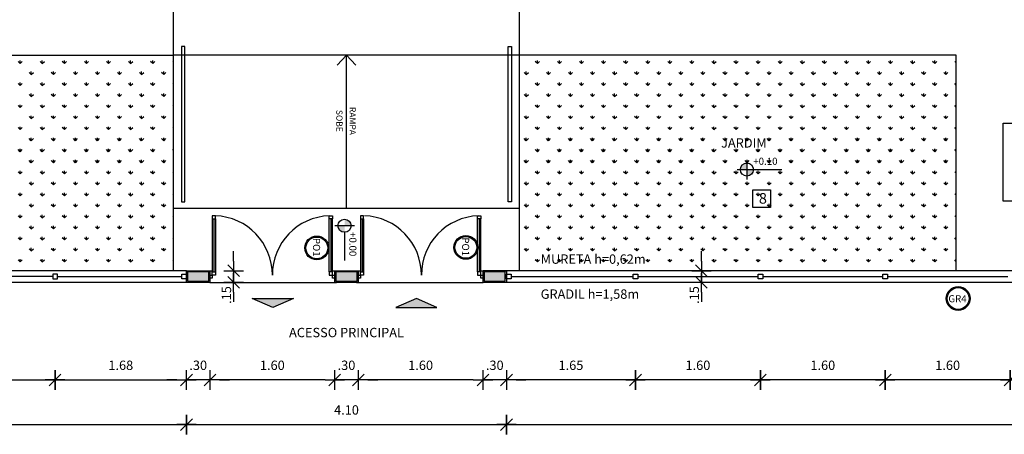
# Model space of a CAD drawing. Units: inches. Extents: x 1792 to 4676, y -37 to 52.
# Drawn here: x 4549 to 4562, y -22 to -17 of the extents above; entities that cross this region are included whole.
import ezdxf

# ---------------------------------------------------------------- set-up
doc = ezdxf.new("R2010")
doc.units = ezdxf.units.IN
doc.header["$MEASUREMENT"] = 0
for name, color, linetype in [('ACAB', 2, 'Continuous'), ('AR-ALV', 5, 'Continuous'), ('AR-PIS', 1, 'Continuous'), ('AR-TXT', 1, 'Continuous'), ('ARQ-ALV-CORTE', 3, 'Continuous'), ('ARQ-ALV-VISTA1', 1, 'Continuous'), ('ARQ-CTA-1_075', 1, 'Continuous'), ('ARQ-CTA-1_100', 1, 'Continuous'), ('ARQ-PIS-VISTA', 1, 'Continuous'), ('ARQ-SMB-1_100', 1, 'Continuous'), ('ARQ-TXT-1_050', 2, 'Continuous'), ('ARQ-TXT-1_100', 2, 'Continuous'), ('EST-CONC-CORTE', 6, 'Continuous')]:
    doc.layers.add(name, color=color, linetype=linetype)
doc.styles.add('A16-E50', font='arial.ttf', dxfattribs={"height": 0.08})
doc.styles.add('A20', font='arial.ttf', dxfattribs={"height": 0.2})
doc.styles.add('ESC-50-A20', font='arial.ttf', dxfattribs={"height": 0.1})
doc.styles.add('FNDE Text Cota 0075', font='verdana.ttf', dxfattribs={"height": 0.12})
doc.dimstyles.new('FNDE 1-075', dxfattribs={"dimscale": 2.5, "dimtxt": 0.12, "dimasz": 0.05, "dimexe": 0.15, "dimexo": 0.15, "dimgap": 0.05, "dimtad": 1, "dimzin": 4, "dimdsep": 46, "dimtxsty": 'FNDE Text Cota 0075', "dimblk": 'tic', "dimcen": 0.15, "dimdle": 0.15, "dimse1": 1, "dimse2": 1, "dimclrd": 251, "dimclre": 251, "dimclrt": 256, "dimaunit": 1, "dimadec": 3, "dimazin": 0, "dimtfac": 1, "dimtix": 1, "dimtmove": 2, "dimatfit": 3, "dimldrblk": 'DOTSMALL', "dimfxl": 0.15, "dimtvp": 1, "dimtolj": 1, "dimtzin": 0, "dimarcsym": 0})

# ---------------------------------------------------------------- blocks, each defined once
blk = doc.blocks.new('tic')
at = {"color": 251}
for p, q in [((-1, 0), (1, 0)), ((0, -1), (0, 1))]:
    blk.add_line(p, q, dxfattribs=at)
blk.add_line((-0.6, -0.6), (0.6, 0.6))
blk = doc.blocks.new('*D429')
at = {"layer": 'ARQ-CTA-1_075', "color": 251, "lineweight": -2, "ltscale": 10, "transparency": 16777216}
for p, q in [((4555.079, -21.255), (4554.954, -21.255)), ((4555.504, -21.255), (4555.204, -21.255)), ((4555.629, -21.255), (4555.754, -21.255))]:
    blk.add_line(p, q, dxfattribs=at)
at = {"layer": 'Defpoints', "color": 0, "ltscale": 10, "transparency": 16777216}
for p in [(4555.204, -20.653), (4555.504, -20.653), (4555.204, -21.255)]:
    blk.add_point(p, dxfattribs=at)
at = {"layer": 'ARQ-CTA-1_075', "color": 251, "lineweight": -2, "ltscale": 10, "transparency": 16777216, "xscale": 0.125, "yscale": 0.125, "zscale": 0.125}
blk.add_blockref('tic', (4555.204, -21.255), dxfattribs=at)
at = {"layer": 'ARQ-CTA-1_075', "color": 251, "lineweight": -2, "ltscale": 10, "transparency": 16777216, "xscale": 0.125, "yscale": 0.125, "zscale": 0.125, "rotation": 180}
blk.add_blockref('tic', (4555.504, -21.255), dxfattribs=at)
at = {"layer": 'ARQ-CTA-1_075', "ltscale": 10, "transparency": 16777216, "insert": (4555.354, -21.067), "char_height": 0.12, "attachment_point": 5, "style": 'FNDE Text Cota 0075'}
blk.add_mtext('\\A1;.30', dxfattribs=at)
blk = doc.blocks.new('_DotSmall')
at = {"color": 0, "linetype": 'ByBlock', "const_width": 0.5}
blk.add_lwpolyline([(-0.0625, 0, 1), (0.0625, 0, 1)], format="xyb", close=True, dxfattribs=at)
blk = doc.blocks.new('*D430')
at = {"layer": 'ARQ-CTA-1_075', "color": 251, "lineweight": -2, "ltscale": 10, "transparency": 16777216}
blk.add_line((4555.079, -21.255), (4553.729, -21.255), dxfattribs=at)
at = {"layer": 'Defpoints', "color": 0, "ltscale": 10, "transparency": 16777216}
for p in [(4553.604, -20.653), (4555.204, -20.653), (4553.604, -21.255)]:
    blk.add_point(p, dxfattribs=at)
at = {"layer": 'ARQ-CTA-1_075', "color": 251, "lineweight": -2, "ltscale": 10, "transparency": 16777216, "xscale": 0.125, "yscale": 0.125, "zscale": 0.125, "rotation": 180}
blk.add_blockref('tic', (4553.604, -21.255), dxfattribs=at)
at = {"layer": 'ARQ-CTA-1_075', "color": 251, "lineweight": -2, "ltscale": 10, "transparency": 16777216, "xscale": 0.125, "yscale": 0.125, "zscale": 0.125}
blk.add_blockref('tic', (4555.204, -21.255), dxfattribs=at)
at = {"layer": 'ARQ-CTA-1_075', "ltscale": 10, "transparency": 16777216, "insert": (4554.404, -21.067), "char_height": 0.12, "attachment_point": 5, "style": 'FNDE Text Cota 0075'}
blk.add_mtext('\\A1;1.60', dxfattribs=at)
blk = doc.blocks.new('*D431')
at = {"layer": 'ARQ-CTA-1_075', "color": 251, "lineweight": -2, "ltscale": 10, "transparency": 16777216}
for p, q in [((4553.179, -21.255), (4553.054, -21.255)), ((4553.604, -21.255), (4553.304, -21.255)), ((4553.729, -21.255), (4553.854, -21.255))]:
    blk.add_line(p, q, dxfattribs=at)
at = {"layer": 'Defpoints', "color": 0, "ltscale": 10, "transparency": 16777216}
for p in [(4553.304, -20.653), (4553.604, -20.653), (4553.304, -21.255)]:
    blk.add_point(p, dxfattribs=at)
at = {"layer": 'ARQ-CTA-1_075', "color": 251, "lineweight": -2, "ltscale": 10, "transparency": 16777216, "xscale": 0.125, "yscale": 0.125, "zscale": 0.125}
blk.add_blockref('tic', (4553.304, -21.255), dxfattribs=at)
at = {"layer": 'ARQ-CTA-1_075', "color": 251, "lineweight": -2, "ltscale": 10, "transparency": 16777216, "xscale": 0.125, "yscale": 0.125, "zscale": 0.125, "rotation": 180}
blk.add_blockref('tic', (4553.604, -21.255), dxfattribs=at)
at = {"layer": 'ARQ-CTA-1_075', "ltscale": 10, "transparency": 16777216, "insert": (4553.454, -21.067), "char_height": 0.12, "attachment_point": 5, "style": 'FNDE Text Cota 0075'}
blk.add_mtext('\\A1;.30', dxfattribs=at)
blk = doc.blocks.new('*D432')
at = {"layer": 'ARQ-CTA-1_075', "color": 251, "lineweight": -2, "ltscale": 10, "transparency": 16777216}
blk.add_line((4553.179, -21.255), (4551.829, -21.255), dxfattribs=at)
at = {"layer": 'Defpoints', "color": 0, "ltscale": 10, "transparency": 16777216}
for p in [(4551.704, -20.653), (4553.304, -20.653), (4551.704, -21.255)]:
    blk.add_point(p, dxfattribs=at)
at = {"layer": 'ARQ-CTA-1_075', "color": 251, "lineweight": -2, "ltscale": 10, "transparency": 16777216, "xscale": 0.125, "yscale": 0.125, "zscale": 0.125, "rotation": 180}
blk.add_blockref('tic', (4551.704, -21.255), dxfattribs=at)
at = {"layer": 'ARQ-CTA-1_075', "color": 251, "lineweight": -2, "ltscale": 10, "transparency": 16777216, "xscale": 0.125, "yscale": 0.125, "zscale": 0.125}
blk.add_blockref('tic', (4553.304, -21.255), dxfattribs=at)
at = {"layer": 'ARQ-CTA-1_075', "ltscale": 10, "transparency": 16777216, "insert": (4552.504, -21.067), "char_height": 0.12, "attachment_point": 5, "style": 'FNDE Text Cota 0075'}
blk.add_mtext('\\A1;1.60', dxfattribs=at)
blk = doc.blocks.new('*D433')
at = {"layer": 'ARQ-CTA-1_075', "color": 251, "lineweight": -2, "ltscale": 10, "transparency": 16777216}
for p, q in [((4551.279, -21.255), (4551.154, -21.255)), ((4551.704, -21.255), (4551.404, -21.255)), ((4551.829, -21.255), (4551.954, -21.255))]:
    blk.add_line(p, q, dxfattribs=at)
at = {"layer": 'Defpoints', "color": 0, "ltscale": 10, "transparency": 16777216}
for p in [(4551.404, -20.653), (4551.704, -20.653), (4551.404, -21.255)]:
    blk.add_point(p, dxfattribs=at)
at = {"layer": 'ARQ-CTA-1_075', "color": 251, "lineweight": -2, "ltscale": 10, "transparency": 16777216, "xscale": 0.125, "yscale": 0.125, "zscale": 0.125}
blk.add_blockref('tic', (4551.404, -21.255), dxfattribs=at)
at = {"layer": 'ARQ-CTA-1_075', "color": 251, "lineweight": -2, "ltscale": 10, "transparency": 16777216, "xscale": 0.125, "yscale": 0.125, "zscale": 0.125, "rotation": 180}
blk.add_blockref('tic', (4551.704, -21.255), dxfattribs=at)
at = {"layer": 'ARQ-CTA-1_075', "ltscale": 10, "transparency": 16777216, "insert": (4551.554, -21.067), "char_height": 0.12, "attachment_point": 5, "style": 'FNDE Text Cota 0075'}
blk.add_mtext('\\A1;.30', dxfattribs=at)
blk = doc.blocks.new('*D434')
at = {"layer": 'ARQ-CTA-1_075', "color": 251, "lineweight": -2, "ltscale": 10, "transparency": 16777216}
blk.add_line((4551.529, -21.828), (4555.379, -21.828), dxfattribs=at)
at = {"layer": 'Defpoints', "color": 0, "ltscale": 10, "transparency": 16777216}
for p in [(4551.404, -21.38), (4555.504, -21.38), (4555.504, -21.828)]:
    blk.add_point(p, dxfattribs=at)
at = {"layer": 'ARQ-CTA-1_075', "color": 251, "lineweight": -2, "ltscale": 10, "transparency": 16777216, "xscale": 0.125, "yscale": 0.125, "zscale": 0.125, "rotation": 180}
blk.add_blockref('tic', (4551.404, -21.828), dxfattribs=at)
at = {"layer": 'ARQ-CTA-1_075', "color": 251, "lineweight": -2, "ltscale": 10, "transparency": 16777216, "xscale": 0.125, "yscale": 0.125, "zscale": 0.125}
blk.add_blockref('tic', (4555.504, -21.828), dxfattribs=at)
at = {"layer": 'ARQ-CTA-1_075', "ltscale": 10, "transparency": 16777216, "insert": (4553.454, -21.64), "char_height": 0.12, "attachment_point": 5, "style": 'FNDE Text Cota 0075'}
blk.add_mtext('\\A1;4.10', dxfattribs=at)
blk = doc.blocks.new('*D435')
at = {"layer": 'ARQ-CTA-1_075', "color": 251, "lineweight": -2, "ltscale": 10, "transparency": 16777216}
blk.add_line((4555.629, -21.828), (4573.875, -21.828), dxfattribs=at)
at = {"layer": 'Defpoints', "color": 0, "ltscale": 10, "transparency": 16777216}
for p in [(4555.504, -21.38), (4574, -21.38), (4574, -21.828)]:
    blk.add_point(p, dxfattribs=at)
at = {"layer": 'ARQ-CTA-1_075', "color": 251, "lineweight": -2, "ltscale": 10, "transparency": 16777216, "xscale": 0.125, "yscale": 0.125, "zscale": 0.125, "rotation": 180}
blk.add_blockref('tic', (4555.504, -21.828), dxfattribs=at)
at = {"layer": 'ARQ-CTA-1_075', "color": 251, "lineweight": -2, "ltscale": 10, "transparency": 16777216, "xscale": 0.125, "yscale": 0.125, "zscale": 0.125}
blk.add_blockref('tic', (4574, -21.828), dxfattribs=at)
at = {"layer": 'ARQ-CTA-1_075', "ltscale": 10, "transparency": 16777216, "insert": (4564.752, -21.64), "char_height": 0.12, "attachment_point": 5, "style": 'FNDE Text Cota 0075'}
blk.add_mtext('\\A1;18.50', dxfattribs=at)
blk = doc.blocks.new('*D445')
at = {"layer": 'ARQ-CTA-1_075', "color": 251, "lineweight": -2, "ltscale": 10, "transparency": 16777216}
blk.add_line((4548.223, -21.255), (4549.595, -21.255), dxfattribs=at)
at = {"layer": 'Defpoints', "color": 0, "ltscale": 10, "transparency": 16777216}
for p in [(4548.098, -19.96), (4549.72, -19.96), (4549.72, -21.255)]:
    blk.add_point(p, dxfattribs=at)
at = {"layer": 'ARQ-CTA-1_075', "color": 251, "lineweight": -2, "ltscale": 10, "transparency": 16777216, "xscale": 0.125, "yscale": 0.125, "zscale": 0.125, "rotation": 180}
blk.add_blockref('tic', (4548.098, -21.255), dxfattribs=at)
at = {"layer": 'ARQ-CTA-1_075', "color": 251, "lineweight": -2, "ltscale": 10, "transparency": 16777216, "xscale": 0.125, "yscale": 0.125, "zscale": 0.125}
blk.add_blockref('tic', (4549.72, -21.255), dxfattribs=at)
at = {"layer": 'ARQ-CTA-1_075', "ltscale": 10, "transparency": 16777216, "insert": (4548.909, -21.067), "char_height": 0.12, "attachment_point": 5, "style": 'FNDE Text Cota 0075'}
blk.add_mtext('\\A1;1.62', dxfattribs=at)
blk = doc.blocks.new('*D446')
at = {"layer": 'ARQ-CTA-1_075', "color": 251, "lineweight": -2, "ltscale": 10, "transparency": 16777216}
blk.add_line((4549.845, -21.255), (4551.279, -21.255), dxfattribs=at)
at = {"layer": 'Defpoints', "color": 0, "ltscale": 10, "transparency": 16777216}
for p in [(4549.72, -19.96), (4551.404, -20.653), (4551.404, -21.255)]:
    blk.add_point(p, dxfattribs=at)
at = {"layer": 'ARQ-CTA-1_075', "color": 251, "lineweight": -2, "ltscale": 10, "transparency": 16777216, "xscale": 0.125, "yscale": 0.125, "zscale": 0.125, "rotation": 180}
blk.add_blockref('tic', (4549.72, -21.255), dxfattribs=at)
at = {"layer": 'ARQ-CTA-1_075', "color": 251, "lineweight": -2, "ltscale": 10, "transparency": 16777216, "xscale": 0.125, "yscale": 0.125, "zscale": 0.125}
blk.add_blockref('tic', (4551.404, -21.255), dxfattribs=at)
at = {"layer": 'ARQ-CTA-1_075', "ltscale": 10, "transparency": 16777216, "insert": (4550.562, -21.067), "char_height": 0.12, "attachment_point": 5, "style": 'FNDE Text Cota 0075'}
blk.add_mtext('\\A1;1.68', dxfattribs=at)
blk = doc.blocks.new('*D452')
at = {"layer": 'ARQ-CTA-1_075', "color": 251, "lineweight": -2, "ltscale": 10, "transparency": 16777216}
blk.add_line((4535.322, -21.828), (4551.279, -21.828), dxfattribs=at)
at = {"layer": 'Defpoints', "color": 0, "ltscale": 10, "transparency": 16777216}
for p in [(4535.197, -21.38), (4551.404, -21.38), (4551.404, -21.828)]:
    blk.add_point(p, dxfattribs=at)
at = {"layer": 'ARQ-CTA-1_075', "color": 251, "lineweight": -2, "ltscale": 10, "transparency": 16777216, "xscale": 0.125, "yscale": 0.125, "zscale": 0.125, "rotation": 180}
blk.add_blockref('tic', (4535.197, -21.828), dxfattribs=at)
at = {"layer": 'ARQ-CTA-1_075', "color": 251, "lineweight": -2, "ltscale": 10, "transparency": 16777216, "xscale": 0.125, "yscale": 0.125, "zscale": 0.125}
blk.add_blockref('tic', (4551.404, -21.828), dxfattribs=at)
at = {"layer": 'ARQ-CTA-1_075', "ltscale": 10, "transparency": 16777216, "insert": (4543.301, -21.64), "char_height": 0.12, "attachment_point": 5, "style": 'FNDE Text Cota 0075'}
blk.add_mtext('\\A1;16.21', dxfattribs=at)
blk = doc.blocks.new('*D470')
at = {"layer": 'ARQ-CTA-1_075', "color": 251, "lineweight": -2, "ltscale": 10, "transparency": 16777216}
blk.add_line((4563.432, -21.255), (4562.082, -21.255), dxfattribs=at)
at = {"layer": 'Defpoints', "color": 0, "ltscale": 10, "transparency": 16777216}
for p in [(4561.957, -19.96), (4563.557, -20.608), (4561.957, -21.255)]:
    blk.add_point(p, dxfattribs=at)
at = {"layer": 'ARQ-CTA-1_075', "color": 251, "lineweight": -2, "ltscale": 10, "transparency": 16777216, "xscale": 0.125, "yscale": 0.125, "zscale": 0.125, "rotation": 180}
blk.add_blockref('tic', (4561.957, -21.255), dxfattribs=at)
at = {"layer": 'ARQ-CTA-1_075', "color": 251, "lineweight": -2, "ltscale": 10, "transparency": 16777216, "xscale": 0.125, "yscale": 0.125, "zscale": 0.125}
blk.add_blockref('tic', (4563.557, -21.255), dxfattribs=at)
at = {"layer": 'ARQ-CTA-1_075', "ltscale": 10, "transparency": 16777216, "insert": (4562.757, -21.067), "char_height": 0.12, "attachment_point": 5, "style": 'FNDE Text Cota 0075'}
blk.add_mtext('\\A1;1.60', dxfattribs=at)
blk = doc.blocks.new('*D471')
at = {"layer": 'ARQ-CTA-1_075', "color": 251, "lineweight": -2, "ltscale": 10, "transparency": 16777216}
blk.add_line((4561.832, -21.255), (4560.482, -21.255), dxfattribs=at)
at = {"layer": 'Defpoints', "color": 0, "ltscale": 10, "transparency": 16777216}
for p in [(4560.357, -19.96), (4561.957, -20.608), (4560.357, -21.255)]:
    blk.add_point(p, dxfattribs=at)
at = {"layer": 'ARQ-CTA-1_075', "color": 251, "lineweight": -2, "ltscale": 10, "transparency": 16777216, "xscale": 0.125, "yscale": 0.125, "zscale": 0.125, "rotation": 180}
blk.add_blockref('tic', (4560.357, -21.255), dxfattribs=at)
at = {"layer": 'ARQ-CTA-1_075', "color": 251, "lineweight": -2, "ltscale": 10, "transparency": 16777216, "xscale": 0.125, "yscale": 0.125, "zscale": 0.125}
blk.add_blockref('tic', (4561.957, -21.255), dxfattribs=at)
at = {"layer": 'ARQ-CTA-1_075', "ltscale": 10, "transparency": 16777216, "insert": (4561.157, -21.067), "char_height": 0.12, "attachment_point": 5, "style": 'FNDE Text Cota 0075'}
blk.add_mtext('\\A1;1.60', dxfattribs=at)
blk = doc.blocks.new('*D472')
at = {"layer": 'ARQ-CTA-1_075', "color": 251, "lineweight": -2, "ltscale": 10, "transparency": 16777216}
blk.add_line((4560.232, -21.255), (4558.882, -21.255), dxfattribs=at)
at = {"layer": 'Defpoints', "color": 0, "ltscale": 10, "transparency": 16777216}
for p in [(4558.757, -19.96), (4560.357, -20.608), (4558.757, -21.255)]:
    blk.add_point(p, dxfattribs=at)
at = {"layer": 'ARQ-CTA-1_075', "color": 251, "lineweight": -2, "ltscale": 10, "transparency": 16777216, "xscale": 0.125, "yscale": 0.125, "zscale": 0.125, "rotation": 180}
blk.add_blockref('tic', (4558.757, -21.255), dxfattribs=at)
at = {"layer": 'ARQ-CTA-1_075', "color": 251, "lineweight": -2, "ltscale": 10, "transparency": 16777216, "xscale": 0.125, "yscale": 0.125, "zscale": 0.125}
blk.add_blockref('tic', (4560.357, -21.255), dxfattribs=at)
at = {"layer": 'ARQ-CTA-1_075', "ltscale": 10, "transparency": 16777216, "insert": (4559.557, -21.067), "char_height": 0.12, "attachment_point": 5, "style": 'FNDE Text Cota 0075'}
blk.add_mtext('\\A1;1.60', dxfattribs=at)
blk = doc.blocks.new('*D473')
at = {"layer": 'ARQ-CTA-1_075', "color": 251, "lineweight": -2, "ltscale": 10, "transparency": 16777216}
blk.add_line((4558.632, -21.255), (4557.282, -21.255), dxfattribs=at)
at = {"layer": 'Defpoints', "color": 0, "ltscale": 10, "transparency": 16777216}
for p in [(4557.157, -19.96), (4558.757, -20.608), (4557.157, -21.255)]:
    blk.add_point(p, dxfattribs=at)
at = {"layer": 'ARQ-CTA-1_075', "color": 251, "lineweight": -2, "ltscale": 10, "transparency": 16777216, "xscale": 0.125, "yscale": 0.125, "zscale": 0.125, "rotation": 180}
blk.add_blockref('tic', (4557.157, -21.255), dxfattribs=at)
at = {"layer": 'ARQ-CTA-1_075', "color": 251, "lineweight": -2, "ltscale": 10, "transparency": 16777216, "xscale": 0.125, "yscale": 0.125, "zscale": 0.125}
blk.add_blockref('tic', (4558.757, -21.255), dxfattribs=at)
at = {"layer": 'ARQ-CTA-1_075', "ltscale": 10, "transparency": 16777216, "insert": (4557.957, -21.067), "char_height": 0.12, "attachment_point": 5, "style": 'FNDE Text Cota 0075'}
blk.add_mtext('\\A1;1.60', dxfattribs=at)
blk = doc.blocks.new('*D474')
at = {"layer": 'ARQ-CTA-1_075', "color": 251, "lineweight": -2, "ltscale": 10, "transparency": 16777216}
blk.add_line((4557.032, -21.255), (4555.629, -21.255), dxfattribs=at)
at = {"layer": 'Defpoints', "color": 0, "ltscale": 10, "transparency": 16777216}
for p in [(4555.504, -20.005), (4557.157, -20.608), (4555.504, -21.255)]:
    blk.add_point(p, dxfattribs=at)
at = {"layer": 'ARQ-CTA-1_075', "color": 251, "lineweight": -2, "ltscale": 10, "transparency": 16777216, "xscale": 0.125, "yscale": 0.125, "zscale": 0.125, "rotation": 180}
blk.add_blockref('tic', (4555.504, -21.255), dxfattribs=at)
at = {"layer": 'ARQ-CTA-1_075', "color": 251, "lineweight": -2, "ltscale": 10, "transparency": 16777216, "xscale": 0.125, "yscale": 0.125, "zscale": 0.125}
blk.add_blockref('tic', (4557.157, -21.255), dxfattribs=at)
at = {"layer": 'ARQ-CTA-1_075', "ltscale": 10, "transparency": 16777216, "insert": (4556.33, -21.067), "char_height": 0.12, "attachment_point": 5, "style": 'FNDE Text Cota 0075'}
blk.add_mtext('\\A1;1.65', dxfattribs=at)
blk = doc.blocks.new('*D504')
at = {"layer": 'ARQ-CTA-1_075', "color": 251, "lineweight": -2, "ltscale": 10, "transparency": 16777216}
for p, q in [((4558.002, -19.73), (4558.002, -19.605)), ((4558.002, -19.855), (4558.002, -20.005)), ((4558.002, -20.13), (4558.002, -20.255))]:
    blk.add_line(p, q, dxfattribs=at)
at = {"layer": 'Defpoints', "color": 0, "ltscale": 10, "transparency": 16777216}
for p in [(4557.713, -19.855), (4558.002, -20.005), (4558.002, -20.005)]:
    blk.add_point(p, dxfattribs=at)
at = {"layer": 'ARQ-CTA-1_075', "color": 251, "lineweight": -2, "ltscale": 10, "transparency": 16777216, "xscale": 0.125, "yscale": 0.125, "zscale": 0.125}
for p, rotation in [((4558.002, -19.855), 270), ((4558.002, -20.005), 90)]:
    blk.add_blockref('tic', p, dxfattribs=dict(at, rotation=rotation))
at = {"layer": 'ARQ-CTA-1_075', "ltscale": 10, "transparency": 16777216, "insert": (4557.91, -20.166), "char_height": 0.12, "attachment_point": 5, "rotation": 90, "style": 'FNDE Text Cota 0075'}
blk.add_mtext('\\A1;.15', dxfattribs=at)
blk = doc.blocks.new('*D505')
at = {"layer": 'ARQ-CTA-1_075', "color": 251, "lineweight": -2, "ltscale": 10, "transparency": 16777216}
for p, q in [((4552.008, -19.73), (4552.008, -19.605)), ((4552.008, -19.855), (4552.008, -20.005)), ((4552.008, -20.13), (4552.008, -20.255))]:
    blk.add_line(p, q, dxfattribs=at)
at = {"layer": 'Defpoints', "color": 0, "ltscale": 10, "transparency": 16777216}
for p in [(4551.719, -19.855), (4552.008, -20.005), (4552.008, -20.005)]:
    blk.add_point(p, dxfattribs=at)
at = {"layer": 'ARQ-CTA-1_075', "color": 251, "lineweight": -2, "ltscale": 10, "transparency": 16777216, "xscale": 0.125, "yscale": 0.125, "zscale": 0.125}
for p, rotation in [((4552.008, -19.855), 270), ((4552.008, -20.005), 90)]:
    blk.add_blockref('tic', p, dxfattribs=dict(at, rotation=rotation))
at = {"layer": 'ARQ-CTA-1_075', "ltscale": 10, "transparency": 16777216, "insert": (4551.916, -20.166), "char_height": 0.12, "attachment_point": 5, "rotation": 90, "style": 'FNDE Text Cota 0075'}
blk.add_mtext('\\A1;.15', dxfattribs=at)

msp = doc.modelspace()

# ---------------------------------------------------------------- hatches: boundary and pattern name
at = {"linetype": 'Continuous', "ltscale": 0.5}
h = msp.add_hatch(color=251, dxfattribs=at)
h.paths.add_polyline_path([(4558.585, -18.557), (4558.585, -18.473, 0.414214), (4558.501, -18.557)])
h.paths.add_polyline_path([(4558.585, -18.557), (4558.585, -18.641, 0.414214), (4558.669, -18.557)])
h = msp.add_hatch(color=251, dxfattribs=at)
h.paths.add_polyline_path([(4553.429, -19.277), (4553.513, -19.277, 0.414214), (4553.429, -19.193)])
h.paths.add_polyline_path([(4553.429, -19.277), (4553.345, -19.277, 0.414214), (4553.429, -19.361)])
at = {"layer": 'ARQ-CTA-1_100', "ltscale": 10}
h = msp.add_hatch(dxfattribs=at)
h.set_pattern_fill('GRASS', color=8, scale=0.2)
h.set_pattern_definition([(90, (2.85495, -2.62975), (-0.141421356, 0.141421356), [0.0375, -0.245342713]), (45, (2.85495, -2.62975), (-0.141421356, 0.141421356), [0.0375, -0.1625]), (135, (2.85495, -2.62975), (-0.141421356, -0.141421356), [0.0375, -0.1625])])
edge = h.paths.add_edge_path()
edge.add_arc((4552.356, -19.169), 0.084, 0, 360)
h.paths.add_polyline_path([(4549.267, -12.189), (4549.267, -13.889), (4548.217, -13.889), (4548.217, -16.139), (4551.232, -16.139), (4551.217, -12.189)])
h = msp.add_hatch(dxfattribs=at)
h.set_pattern_fill('GRASS', color=8, scale=0.2)
h.set_pattern_definition([(90, (-0.11, -2.62975), (-0.141421356, 0.141421356), [0.0375, -0.245342713]), (45, (-0.11, -2.62975), (-0.141421356, 0.141421356), [0.0375, -0.1625]), (135, (-0.11, -2.62975), (-0.141421356, -0.141421356), [0.0375, -0.1625])])
h.paths.add_polyline_path([(4551.232, -17.089), (4543.667, -17.089), (4543.667, -19.855), (4551.232, -19.855)])
edge = h.paths.add_edge_path(flags=16)
edge.add_arc((4549.391, -19.169), 0.084, 0, 360)
h = msp.add_hatch(dxfattribs=at)
h.set_pattern_fill('GRASS', color=8, scale=0.2)
h.set_pattern_definition([(90, (11.89, -2.62975), (-0.141421356, 0.141421356), [0.0375, -0.245342713]), (45, (11.89, -2.62975), (-0.141421356, 0.141421356), [0.0375, -0.1625]), (135, (11.89, -2.62975), (-0.141421356, -0.141421356), [0.0375, -0.1625])])
h.paths.add_polyline_path([(4561.267, -17.089), (4555.667, -17.089), (4555.667, -19.855), (4561.267, -19.855)])
edge = h.paths.add_edge_path()
edge.add_arc((4561.391, -19.169), 0.084, 0, 360)
at = {"layer": 'ARQ-SMB-1_100'}
h = msp.add_hatch(color=252, dxfattribs=at)
edge = h.paths.add_edge_path()
edge.add_arc((4553.073, -19.562), 0.153, 0, 360)
edge = h.paths.add_edge_path(flags=17)
edge.add_arc((4553.073, -19.562), 0.14, 0, 360)
h = msp.add_hatch(color=252, dxfattribs=at)
edge = h.paths.add_edge_path()
edge.add_arc((4554.983, -19.555), 0.153, 0, 360)
edge = h.paths.add_edge_path(flags=17)
edge.add_arc((4554.983, -19.555), 0.14, 0, 360)
h = msp.add_hatch(color=252, dxfattribs=at)
edge = h.paths.add_edge_path()
edge.add_arc((4561.291, -20.211), 0.153, 0, 360)
edge = h.paths.add_edge_path(flags=17)
edge.add_arc((4561.291, -20.211), 0.14, 0, 360)
for points in [[(4552.509, -20.326), (4552.773, -20.211), (4552.245, -20.211)], [(4554.085, -20.326), (4554.613, -20.326), (4554.349, -20.211)]]:
    msp.add_hatch(color=1, dxfattribs=at).paths.add_polyline_path(points)
at = {"layer": 'EST-CONC-CORTE', "ltscale": 0.1}
h = msp.add_hatch(color=252, dxfattribs=at)
h.dxf.hatch_style = 1
h.paths.add_polyline_path([(4551.689, -19.87), (4551.419, -19.87), (4551.419, -19.99), (4551.689, -19.99)])
h = msp.add_hatch(color=252, dxfattribs=at)
h.dxf.hatch_style = 1
h.paths.add_polyline_path([(4553.589, -19.87), (4553.319, -19.87), (4553.319, -19.99), (4553.589, -19.99)])
h = msp.add_hatch(color=252, dxfattribs=at)
h.dxf.hatch_style = 1
h.paths.add_polyline_path([(4555.489, -19.87), (4555.219, -19.87), (4555.219, -19.99), (4555.489, -19.99)])

# ---------------------------------------------------------------- linework, layer by layer
at = {"color": 251}
for p, q in [((4558.585, -18.431), (4558.585, -18.683)), ((4558.459, -18.557), (4558.669, -18.557)), ((4558.669, -18.557), (4559.031, -18.557)), ((4553.555, -19.277), (4553.303, -19.277)), ((4553.429, -19.361), (4553.429, -19.722))]:
    msp.add_line(p, q, dxfattribs=at)
at = {"color": 3}
for points in [[(4551.774, -19.19), (4551.774, -19.15), (4551.734, -19.15), (4551.734, -19.19)], [(4553.234, -19.19), (4553.234, -19.15), (4553.274, -19.15), (4553.274, -19.19)], [(4553.674, -19.19), (4553.674, -19.15), (4553.634, -19.15), (4553.634, -19.19)], [(4555.134, -19.19), (4555.134, -19.15), (4555.174, -19.15), (4555.174, -19.19)], [(4549.69, -19.9), (4549.69, -19.96), (4549.75, -19.96), (4549.75, -19.9)], [(4551.404, -19.9), (4551.404, -19.96), (4551.344, -19.96), (4551.344, -19.9)], [(4551.704, -19.91), (4551.734, -19.91), (4551.734, -19.95), (4551.704, -19.95)], [(4551.734, -19.91), (4551.734, -19.87), (4551.774, -19.87), (4551.774, -19.91)], [(4553.234, -19.87), (4553.234, -19.91), (4553.274, -19.91), (4553.274, -19.87)], [(4553.274, -19.91), (4553.304, -19.91), (4553.304, -19.95), (4553.274, -19.95)], [(4553.604, -19.91), (4553.634, -19.91), (4553.634, -19.95), (4553.604, -19.95)], [(4553.634, -19.91), (4553.634, -19.87), (4553.674, -19.87), (4553.674, -19.91)], [(4555.134, -19.87), (4555.134, -19.91), (4555.174, -19.91), (4555.174, -19.87)], [(4555.174, -19.91), (4555.204, -19.91), (4555.204, -19.95), (4555.174, -19.95)], [(4555.174, -19.91), (4555.204, -19.91), (4555.204, -19.95), (4555.174, -19.95)], [(4555.564, -19.9), (4555.564, -19.96), (4555.504, -19.96), (4555.504, -19.9)], [(4555.564, -19.9), (4555.564, -19.96), (4555.504, -19.96), (4555.504, -19.9)], [(4557.187, -19.9), (4557.187, -19.96), (4557.127, -19.96), (4557.127, -19.9)], [(4558.787, -19.9), (4558.787, -19.96), (4558.727, -19.96), (4558.727, -19.9)], [(4560.387, -19.9), (4560.387, -19.96), (4560.327, -19.96), (4560.327, -19.9)]]:
    msp.add_lwpolyline(points, close=True, dxfattribs=at)
at = {"color": 251}
for centre in [(4558.585, -18.557), (4553.429, -19.277)]:
    msp.add_circle(centre, 0.084, dxfattribs=at)
at = {"layer": 'ACAB'}
for points in [[(4551.342, -16.98), (4551.342, -18.97), (4551.382, -18.97), (4551.382, -16.98)], [(4555.567, -16.98), (4555.567, -18.97), (4555.527, -18.97), (4555.527, -16.98)]]:
    msp.add_lwpolyline(points, close=True, dxfattribs=at)
at = {"layer": 'AR-ALV', "color": 2}
msp.add_lwpolyline([(4564.767, -17.963), (4564.767, -18.963), (4561.867, -18.963), (4561.867, -17.963)], close=True, dxfattribs=at)
at = {"layer": 'AR-PIS', "color": 251}
for p, q in [((4555.667, -17.089), (4551.232, -17.089)), ((4553.454, -17.089), (4553.335, -17.219)), ((4553.454, -17.089), (4553.335, -17.219)), ((4553.454, -19.055), (4553.454, -17.089)), ((4553.454, -17.089), (4553.574, -17.219)), ((4553.454, -17.089), (4553.574, -17.219)), ((4555.667, -19.055), (4551.232, -19.055))]:
    msp.add_line(p, q, dxfattribs=at)
at = {"layer": 'AR-PIS', "ltscale": 10}
for p, q in [((4551.404, -19.855), (4535.197, -19.855)), ((4551.404, -20.005), (4535.197, -20.005))]:
    msp.add_line(p, q, dxfattribs=at)
at = {"layer": 'ARQ-ALV-CORTE'}
for points in [[(4551.704, -20.005), (4551.404, -20.005), (4551.404, -19.855), (4551.704, -19.855), (4551.704, -20.005)], [(4553.604, -20.005), (4553.304, -20.005), (4553.304, -19.855), (4553.604, -19.855), (4553.604, -20.005)], [(4555.504, -20.005), (4555.204, -20.005), (4555.204, -19.855), (4555.504, -19.855), (4555.504, -20.005)]]:
    msp.add_lwpolyline(points, dxfattribs=at)
at = {"layer": 'ARQ-ALV-VISTA1', "ltscale": 10}
for p, q in [((4551.734, -19.19), (4551.734, -19.87)), ((4551.774, -19.19), (4551.774, -19.87)), ((4553.234, -19.87), (4553.234, -19.19)), ((4553.274, -19.87), (4553.274, -19.19)), ((4553.634, -19.19), (4553.634, -19.87)), ((4553.674, -19.19), (4553.674, -19.87)), ((4555.134, -19.87), (4555.134, -19.19)), ((4555.174, -19.87), (4555.174, -19.19))]:
    msp.add_line(p, q, dxfattribs=at)
at = {"layer": 'ARQ-ALV-VISTA1', "color": 2, "ltscale": 10}
for p, q in [((4551.754, -19.19), (4551.754, -19.87)), ((4553.254, -19.19), (4553.254, -19.87)), ((4553.654, -19.19), (4553.654, -19.87)), ((4555.154, -19.19), (4555.154, -19.87)), ((4549.69, -19.93), (4548.128, -19.93)), ((4549.75, -19.93), (4551.344, -19.93)), ((4555.564, -19.93), (4557.127, -19.93)), ((4557.187, -19.93), (4558.727, -19.93)), ((4558.787, -19.93), (4560.327, -19.93)), ((4560.387, -19.93), (4561.927, -19.93))]:
    msp.add_line(p, q, dxfattribs=at)
at = {"layer": 'ARQ-ALV-VISTA1', "color": 8, "ltscale": 10}
for p, q in [((4551.704, -19.855), (4551.734, -19.855)), ((4553.274, -19.855), (4553.324, -19.855)), ((4553.584, -19.855), (4553.634, -19.855)), ((4555.174, -19.855), (4555.204, -19.855)), ((4551.704, -20.005), (4553.324, -20.005)), ((4553.584, -20.005), (4555.204, -20.005))]:
    msp.add_line(p, q, dxfattribs=at)
for centre, start, end in [((4551.747, -19.906), 359.7225, 87.9706), ((4553.261, -19.906), 92.0294, 180.2775), ((4553.657, -19.906), 359.7225, 87.9706), ((4555.171, -19.906), 92.0294, 180.2775)]:
    msp.add_arc(centre, 0.757, start, end, dxfattribs=at)
at = {"layer": 'ARQ-PIS-VISTA', "color": 1}
for p, q in [((4555.667, -14.009), (4555.667, -19.855)), ((4551.232, -15.005), (4551.232, -19.855)), ((4543.667, -17.089), (4551.232, -17.089)), ((4561.267, -17.089), (4555.667, -17.089)), ((4561.267, -19.855), (4561.267, -17.089)), ((4551.704, -19.855), (4551.704, -20.005)), ((4555.204, -20.005), (4555.204, -19.855)), ((4574.817, -19.855), (4555.204, -19.855)), ((4555.204, -20.005), (4555.204, -19.855)), ((4574.817, -20.005), (4555.204, -20.005))]:
    msp.add_line(p, q, dxfattribs=at)
at = {"layer": 'ARQ-SMB-1_100', "color": 1}
for points in [[(4558.66, -18.818), (4558.885, -18.818), (4558.885, -19.043), (4558.66, -19.043)], [(4552.509, -20.326), (4552.245, -20.211), (4552.773, -20.211)], [(4554.349, -20.211), (4554.085, -20.326), (4554.613, -20.326)]]:
    msp.add_lwpolyline(points, close=True, dxfattribs=at)
at = {"layer": 'ARQ-SMB-1_100', "color": 252}
for centre, radius in [((4553.073, -19.562), 0.153), ((4553.073, -19.562), 0.14), ((4554.983, -19.555), 0.153), ((4554.983, -19.555), 0.14), ((4561.291, -20.211), 0.153), ((4561.291, -20.211), 0.14)]:
    msp.add_circle(centre, radius, dxfattribs=at)
at = {"layer": 'EST-CONC-CORTE', "ltscale": 10}
for points in [[(4551.689, -19.87), (4551.419, -19.87), (4551.419, -19.99), (4551.689, -19.99)], [(4553.589, -19.87), (4553.319, -19.87), (4553.319, -19.99), (4553.589, -19.99)], [(4555.489, -19.87), (4555.219, -19.87), (4555.219, -19.99), (4555.489, -19.99)]]:
    msp.add_lwpolyline(points, close=True, dxfattribs=at)

# ---------------------------------------------------------------- texts
at = {"layer": 'AR-TXT', "style": 'A16-E50'}
for s, p in [('RAMPA', (4553.493, -17.753)), ('SOBE', (4553.323, -17.791))]:
    msp.add_text(s, height=0.08, rotation=270, dxfattribs=at).set_placement(p)
at = {"layer": 'ARQ-SMB-1_100', "style": 'A16-E50'}
for tag, p, s in [('+0.10', (4558.666, -18.496), 'NA'), ('GR4', (4561.166, -20.259), '')]:
    msp.add_attdef(tag, p, s, height=0.0912, dxfattribs=at)
for tag, p, s in [('+0.00', (4553.49, -19.358), 'NA'), ('PO1', (4553.025, -19.433), ''), ('PO1', (4554.935, -19.426), '')]:
    msp.add_attdef(tag, p, s, height=0.0912, rotation=270, dxfattribs=at)
at = {"layer": 'ARQ-TXT-1_050', "char_height": 0.12, "attachment_point": 1, "style": 'ESC-50-A20'}
for s, insert in [('                         JARDIM', (4557.337, -18.155)), ('MURETA h=0,62m', (4555.942, -19.645)), ('GRADIL h=1,58m', (4555.942, -20.094))]:
    msp.add_mtext_dynamic_manual_height_columns(s, width=3.09812, gutter_width=1, heights=[0], dxfattribs=dict(at, insert=insert))
at = {"layer": 'ARQ-TXT-1_100', "style": 'ESC-50-A20'}
msp.add_text('ACESSO PRINCIPAL', height=0.12, dxfattribs=at).set_placement((4552.718, -20.707))
at = {"layer": 'ARQ-TXT-1_100', "insert": (4558.738, -18.858), "char_height": 0.136, "width": 0.14702, "attachment_point": 1, "style": 'A20'}
msp.add_mtext('8', dxfattribs=at)

# ---------------------------------------------------------------- dimensions: what is measured, and where the dimension line sits
at = {"layer": 'ARQ-CTA-1_075', "color": 8, "ltscale": 10}
for base, p1, p2, picture, middle in [((4552.008, -20.005), (4551.719, -19.855), (4552.008, -20.005), '*D505', (4551.916, -20.166)), ((4558.002, -20.005), (4557.713, -19.855), (4558.002, -20.005), '*D504', (4557.91, -20.166))]:
    dim = msp.add_linear_dim(base=base, p1=p1, p2=p2, angle=90, dimstyle='FNDE 1-075', dxfattribs=at)
    dim.commit()
    dim.dimension.update_dxf_attribs({"geometry": picture, "text_midpoint": middle, "dimtype": 160})
for base, p1, p2, picture, middle in [((4549.72, -21.255), (4548.098, -19.96), (4549.72, -19.96), '*D445', (4548.909, -21.067)), ((4551.404, -21.255), (4549.72, -19.96), (4551.404, -20.653), '*D446', (4550.562, -21.067))]:
    dim = msp.add_linear_dim(base=base, p1=p1, p2=p2, angle=180, dimstyle='FNDE 1-075', dxfattribs=at)
    dim.commit()
    dim.dimension.update_dxf_attribs({"geometry": picture, "text_midpoint": middle})
for base, p1, p2, picture, middle in [((4555.504, -21.255), (4557.157, -20.608), (4555.504, -20.005), '*D474', (4556.33, -21.067)), ((4557.157, -21.255), (4558.757, -20.608), (4557.157, -19.96), '*D473', (4557.957, -21.067)), ((4558.757, -21.255), (4560.357, -20.608), (4558.757, -19.96), '*D472', (4559.557, -21.067)), ((4560.357, -21.255), (4561.957, -20.608), (4560.357, -19.96), '*D471', (4561.157, -21.067)), ((4561.957, -21.255), (4563.557, -20.608), (4561.957, -19.96), '*D470', (4562.757, -21.067)), ((4551.404, -21.255), (4551.704, -20.653), (4551.404, -20.653), '*D433', (4551.554, -21.067)), ((4551.704, -21.255), (4553.304, -20.653), (4551.704, -20.653), '*D432', (4552.504, -21.067)), ((4553.304, -21.255), (4553.604, -20.653), (4553.304, -20.653), '*D431', (4553.454, -21.067)), ((4553.604, -21.255), (4555.204, -20.653), (4553.604, -20.653), '*D430', (4554.404, -21.067)), ((4555.204, -21.255), (4555.504, -20.653), (4555.204, -20.653), '*D429', (4555.354, -21.067)), ((4551.404, -21.828), (4535.197, -21.38), (4551.404, -21.38), '*D452', (4543.301, -21.64)), ((4555.504, -21.828), (4551.404, -21.38), (4555.504, -21.38), '*D434', (4553.454, -21.64)), ((4574, -21.828), (4555.504, -21.38), (4574, -21.38), '*D435', (4564.752, -21.64))]:
    dim = msp.add_linear_dim(base=base, p1=p1, p2=p2, dimstyle='FNDE 1-075', dxfattribs=at)
    dim.commit()
    dim.dimension.update_dxf_attribs({"geometry": picture, "text_midpoint": middle})

doc.saveas('drawing.dxf')
